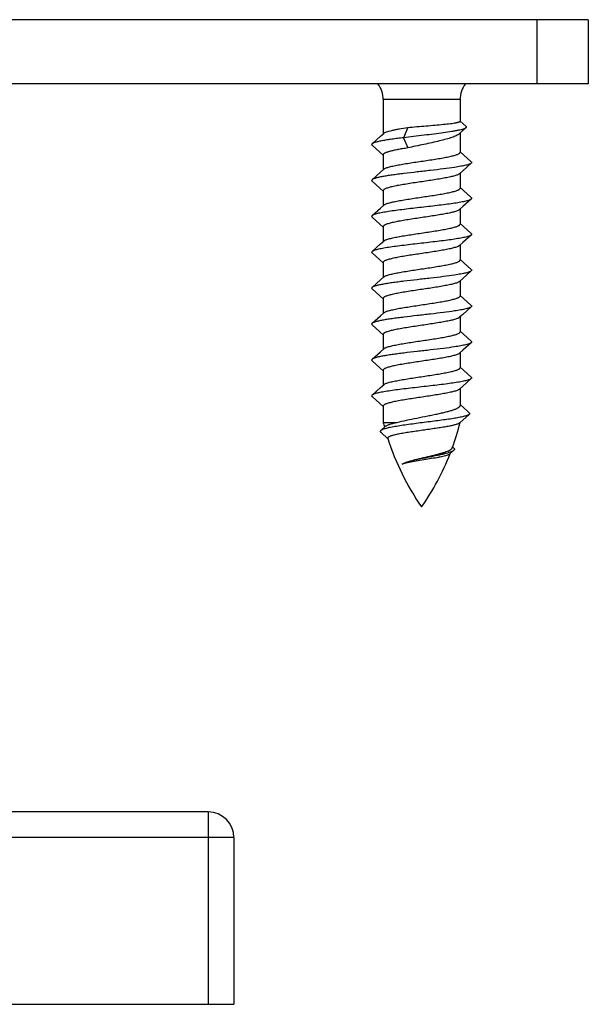
# Model space of a CAD drawing. Units: millimetres. Extents: x 3773 to 4664, y 1147 to 1741.
# Drawn here: x 4142 to 4164, y 1538 to 1577 of the extents above; entities that cross this region are included whole.
import ezdxf

# ---------------------------------------------------------------- set-up
doc = ezdxf.new("R2010")
doc.units = ezdxf.units.MM
doc.layers.add('COMPONENTI_DI_ASSIEME', color=7, linetype='Continuous')

msp = doc.modelspace()

# ---------------------------------------------------------------- linework, layer by layer
at = {"layer": 'COMPONENTI_DI_ASSIEME', "linetype": 'Continuous'}
for p, q in [((4163.803, 1576.642), (4111.91, 1576.642)), ((4161.803, 1574.142), (4161.803, 1576.642)), ((4163.803, 1576.642), (4163.803, 1574.142)), ((4163.803, 1574.142), (4058.803, 1574.143)), ((4155.802, 1573.527), (4155.802, 1572.193)), ((4158.802, 1573.527), (4155.802, 1573.527)), ((4158.802, 1573.527), (4158.802, 1572.685)), ((4158.805, 1572.688), (4159.024, 1572.492)), ((4155.697, 1572.098), (4155.822, 1572.211)), ((4156.759, 1572.442), (4156.596, 1572.042)), ((4158.802, 1572.226), (4158.802, 1571.474)), ((4155.368, 1571.803), (4155.697, 1572.098)), ((4156.596, 1572.042), (4156.759, 1571.642)), ((4155.525, 1571.604), (4155.368, 1571.746)), ((4155.802, 1571.356), (4155.525, 1571.604)), ((4158.802, 1571.493), (4159.076, 1571.246)), ((4155.802, 1571.374), (4155.802, 1570.793)), ((4159.236, 1571.046), (4158.909, 1570.752)), ((4159.076, 1571.246), (4159.236, 1571.103)), ((4155.368, 1570.403), (4155.696, 1570.698)), ((4155.696, 1570.698), (4155.822, 1570.811)), ((4158.909, 1570.752), (4158.781, 1570.637)), ((4158.802, 1570.656), (4158.802, 1570.074)), ((4155.525, 1570.204), (4155.368, 1570.346)), ((4155.802, 1569.956), (4155.525, 1570.204)), ((4155.802, 1569.974), (4155.802, 1569.393)), ((4158.802, 1570.093), (4159.076, 1569.846)), ((4159.236, 1569.646), (4158.909, 1569.352)), ((4159.076, 1569.846), (4159.236, 1569.703)), ((4155.368, 1569.003), (4155.696, 1569.298)), ((4155.696, 1569.298), (4155.822, 1569.411)), ((4158.909, 1569.352), (4158.781, 1569.237)), ((4158.802, 1569.256), (4158.802, 1568.674)), ((4155.525, 1568.804), (4155.368, 1568.946)), ((4155.802, 1568.556), (4155.525, 1568.804)), ((4155.802, 1568.574), (4155.802, 1567.993)), ((4158.802, 1568.693), (4159.076, 1568.446)), ((4159.076, 1568.446), (4159.236, 1568.303)), ((4155.696, 1567.898), (4155.822, 1568.011)), ((4158.909, 1567.952), (4158.781, 1567.837)), ((4159.236, 1568.246), (4158.909, 1567.952)), ((4155.367, 1567.603), (4155.696, 1567.898)), ((4158.802, 1567.856), (4158.802, 1567.274)), ((4155.525, 1567.404), (4155.367, 1567.546)), ((4155.802, 1567.156), (4155.525, 1567.404)), ((4155.802, 1567.174), (4155.802, 1566.593)), ((4158.802, 1567.293), (4159.076, 1567.046)), ((4159.236, 1566.846), (4158.909, 1566.552)), ((4159.076, 1567.046), (4159.236, 1566.903)), ((4155.367, 1566.203), (4155.696, 1566.498)), ((4155.696, 1566.498), (4155.822, 1566.611)), ((4158.909, 1566.552), (4158.781, 1566.437)), ((4158.802, 1566.456), (4158.802, 1565.874)), ((4155.525, 1566.004), (4155.367, 1566.146)), ((4155.802, 1565.756), (4155.525, 1566.004)), ((4155.802, 1565.774), (4155.802, 1565.193)), ((4158.802, 1565.893), (4159.076, 1565.646)), ((4159.076, 1565.646), (4159.236, 1565.503)), ((4159.236, 1565.446), (4158.909, 1565.152)), ((4155.367, 1564.803), (4155.696, 1565.098)), ((4155.696, 1565.098), (4155.822, 1565.211)), ((4158.909, 1565.152), (4158.781, 1565.037)), ((4158.802, 1565.056), (4158.802, 1564.474)), ((4155.525, 1564.604), (4155.367, 1564.746)), ((4155.802, 1564.356), (4155.525, 1564.604)), ((4158.802, 1564.493), (4159.076, 1564.246)), ((4155.802, 1564.374), (4155.802, 1563.793)), ((4159.076, 1564.246), (4159.236, 1564.103)), ((4155.696, 1563.698), (4155.822, 1563.811)), ((4158.909, 1563.752), (4158.781, 1563.637)), ((4159.236, 1564.046), (4158.909, 1563.752)), ((4155.367, 1563.403), (4155.696, 1563.698)), ((4155.525, 1563.204), (4155.367, 1563.346)), ((4158.802, 1563.656), (4158.802, 1563.074)), ((4155.801, 1562.956), (4155.525, 1563.204)), ((4155.801, 1562.974), (4155.801, 1562.393)), ((4158.802, 1563.093), (4159.076, 1562.846)), ((4159.236, 1562.646), (4158.909, 1562.352)), ((4159.076, 1562.846), (4159.236, 1562.703)), ((4155.367, 1562.003), (4155.696, 1562.298)), ((4155.696, 1562.298), (4155.822, 1562.411)), ((4158.909, 1562.352), (4158.781, 1562.237)), ((4158.801, 1562.256), (4158.801, 1561.603)), ((4155.525, 1561.804), (4155.367, 1561.946)), ((4155.801, 1561.556), (4155.525, 1561.804)), ((4155.801, 1561.574), (4155.801, 1560.942)), ((4159.157, 1561.253), (4158.786, 1560.921)), ((4155.705, 1560.62), (4155.882, 1560.781)), ((4155.801, 1560.942), (4156.348, 1560.942)), ((4155.983, 1560.305), (4155.706, 1560.553)), ((4158.51, 1559.982), (4158.56, 1559.935)), ((4158.558, 1559.851), (4158.401, 1559.712)), ((4148.979, 1545.75), (4140.587, 1545.75)), ((4148.979, 1545.75), (4148.979, 1538.25)), ((4149.979, 1544.75), (4140.584, 1544.75)), ((4149.979, 1544.75), (4149.979, 1538.25)), ((4034.393, 1538.252), (4149.979, 1538.25))]:
    msp.add_line(p, q, dxfattribs=at)
for points in [[(4159.025, 1572.429), (4158.781, 1572.207), (4158.76, 1572.188)], [(4158.801, 1561.633), (4159.088, 1561.374), (4159.157, 1561.312)]]:
    msp.add_lwpolyline(points, dxfattribs=at)
for centre, radius, start, end in [((4154.802, 1573.527), 1, 359.999, 37.9147), ((4159.802, 1573.527), 1, 142.0832, 179.999), ((4165.504, 1563.361), 10, 194.0006, 195.1162), ((4149.099, 1563.361), 10, 340.0238, 345.9485), ((4165.504, 1563.361), 10, 197.7261, 214.8852), ((4149.099, 1563.361), 10, 325.1127, 338.6548), ((4148.979, 1544.75), 1, 359.999, 89.999)]:
    msp.add_arc(centre, radius, start, end, dxfattribs=at)
for points, knots in [([(4156.759, 1572.442), (4156.876, 1572.452), (4157.114, 1572.473), (4157.47, 1572.502), (4157.817, 1572.532), (4158.133, 1572.561), (4158.368, 1572.586), (4158.528, 1572.608), (4158.611, 1572.621), (4158.667, 1572.631), (4158.702, 1572.639), (4158.732, 1572.646), (4158.756, 1572.654), (4158.776, 1572.661), (4158.791, 1572.669), (4158.802, 1572.679), (4158.802, 1572.685)], [0, 0, 0, 0, 0.170881, 0.347139, 0.518545, 0.675129, 0.807824, 0.862767, 0.909041, 0.928728, 0.946034, 0.960909, 0.973332, 0.983312, 0.990911, 1, 1, 1, 1]), ([(4155.822, 1572.211), (4155.828, 1572.216), (4155.842, 1572.227), (4155.879, 1572.248), (4155.941, 1572.272), (4156.032, 1572.3), (4156.144, 1572.328), (4156.275, 1572.357), (4156.482, 1572.396), (4156.645, 1572.424), (4156.759, 1572.442)], [0, 0, 0, 0, 0.024652, 0.054565, 0.130944, 0.229445, 0.349087, 0.488237, 0.644776, 1, 1, 1, 1]), ([(4159.025, 1572.429), (4159.02, 1572.424), (4159.007, 1572.415), (4158.974, 1572.397), (4158.918, 1572.375), (4158.835, 1572.351), (4158.732, 1572.327), (4158.61, 1572.302), (4158.416, 1572.268), (4158.14, 1572.227), (4157.779, 1572.181), (4157.391, 1572.134), (4156.993, 1572.088), (4156.727, 1572.057), (4156.596, 1572.042)], [0, 0, 0, 0, 0.008578, 0.019069, 0.046104, 0.081267, 0.124289, 0.174699, 0.231895, 0.363804, 0.51369, 0.674541, 0.839042, 1, 1, 1, 1]), ([(4158.76, 1572.188), (4158.746, 1572.175), (4158.712, 1572.15), (4158.649, 1572.116), (4158.572, 1572.083), (4158.443, 1572.035), (4158.25, 1571.978), (4157.988, 1571.911), (4157.695, 1571.845), (4157.385, 1571.778), (4157.07, 1571.711), (4156.861, 1571.665), (4156.759, 1571.642)], [0, 0, 0, 0, 0.027315, 0.061108, 0.101494, 0.148313, 0.259717, 0.391229, 0.53743, 0.692092, 0.84853, 1, 1, 1, 1]), ([(4159.024, 1572.492), (4159.029, 1572.488), (4159.038, 1572.478), (4159.044, 1572.461), (4159.039, 1572.443), (4159.03, 1572.434), (4159.025, 1572.429)], [0, 0, 0, 0, 0.281734, 0.504774, 0.725188, 1, 1, 1, 1]), ([(4155.368, 1571.803), (4155.363, 1571.799), (4155.355, 1571.79), (4155.35, 1571.774), (4155.355, 1571.758), (4155.363, 1571.75), (4155.368, 1571.746)], [0, 0, 0, 0, 0.278389, 0.499982, 0.721565, 1, 1, 1, 1]), ([(4156.596, 1572.042), (4156.517, 1572.032), (4156.365, 1572.013), (4156.146, 1571.983), (4155.949, 1571.954), (4155.775, 1571.925), (4155.629, 1571.895), (4155.525, 1571.87), (4155.459, 1571.849), (4155.42, 1571.834), (4155.39, 1571.819), (4155.374, 1571.808), (4155.368, 1571.803)], [0, 0, 0, 0, 0.189694, 0.366129, 0.526074, 0.666856, 0.786082, 0.881889, 0.920621, 0.953138, 0.979501, 1, 1, 1, 1]), ([(4156.759, 1571.642), (4156.691, 1571.631), (4156.561, 1571.61), (4156.376, 1571.577), (4156.212, 1571.544), (4156.09, 1571.515), (4156.006, 1571.492), (4155.953, 1571.476), (4155.908, 1571.459), (4155.871, 1571.443), (4155.841, 1571.426), (4155.819, 1571.41), (4155.805, 1571.393), (4155.802, 1571.38), (4155.802, 1571.374)], [0, 0, 0, 0, 0.202984, 0.389692, 0.556068, 0.698685, 0.760191, 0.814783, 0.862284, 0.902603, 0.935821, 0.962303, 0.982989, 1, 1, 1, 1]), ([(4155.822, 1570.811), (4155.831, 1570.819), (4155.854, 1570.834), (4155.897, 1570.855), (4155.951, 1570.875), (4156.045, 1570.904), (4156.19, 1570.939), (4156.391, 1570.98), (4156.623, 1571.02), (4156.879, 1571.061), (4157.149, 1571.102), (4157.511, 1571.155), (4157.862, 1571.208), (4158.189, 1571.264), (4158.367, 1571.299), (4158.492, 1571.328), (4158.571, 1571.348), (4158.639, 1571.369), (4158.696, 1571.389), (4158.741, 1571.409), (4158.77, 1571.427), (4158.787, 1571.442), (4158.797, 1571.455), (4158.802, 1571.467), (4158.802, 1571.474)], [0, 0, 0, 0, 0.011664, 0.02683, 0.04562, 0.067999, 0.122982, 0.190236, 0.267626, 0.352596, 0.442294, 0.533699, 0.709363, 0.787715, 0.856193, 0.886027, 0.912613, 0.935762, 0.955346, 0.971303, 0.983714, 0.98869, 0.992957, 1, 1, 1, 1]), ([(4159.236, 1571.046), (4159.227, 1571.038), (4159.202, 1571.022), (4159.156, 1571.003), (4159.095, 1570.983), (4159.019, 1570.964), (4158.93, 1570.944), (4158.785, 1570.916), (4158.525, 1570.874), (4158.131, 1570.821), (4157.643, 1570.763), (4157.13, 1570.705), (4156.704, 1570.655), (4156.379, 1570.615), (4156.158, 1570.585), (4155.957, 1570.555), (4155.781, 1570.526), (4155.632, 1570.496), (4155.527, 1570.471), (4155.46, 1570.449), (4155.421, 1570.434), (4155.391, 1570.42), (4155.374, 1570.408), (4155.368, 1570.403)], [0, 0, 0, 0, 0.009227, 0.021919, 0.038194, 0.058031, 0.08132, 0.10791, 0.170182, 0.282562, 0.410524, 0.544908, 0.676067, 0.73747, 0.7946, 0.84644, 0.892079, 0.930736, 0.96179, 0.974336, 0.98486, 0.993386, 1, 1, 1, 1]), ([(4159.236, 1571.103), (4159.24, 1571.098), (4159.248, 1571.09), (4159.253, 1571.074), (4159.248, 1571.058), (4159.24, 1571.05), (4159.236, 1571.046)], [0, 0, 0, 0, 0.278353, 0.499963, 0.721555, 1, 1, 1, 1]), ([(4158.781, 1570.637), (4158.772, 1570.629), (4158.749, 1570.614), (4158.707, 1570.594), (4158.653, 1570.573), (4158.558, 1570.544), (4158.414, 1570.509), (4158.213, 1570.469), (4157.98, 1570.428), (4157.725, 1570.387), (4157.454, 1570.347), (4157.092, 1570.293), (4156.741, 1570.24), (4156.415, 1570.184), (4156.237, 1570.149), (4156.112, 1570.12), (4156.032, 1570.1), (4155.964, 1570.079), (4155.907, 1570.059), (4155.862, 1570.039), (4155.833, 1570.021), (4155.816, 1570.006), (4155.806, 1569.993), (4155.802, 1569.981), (4155.802, 1569.974)], [0, 0, 0, 0, 0.011664, 0.02683, 0.045619, 0.067996, 0.122976, 0.190229, 0.267618, 0.352587, 0.442285, 0.53369, 0.709355, 0.787708, 0.856187, 0.886023, 0.91261, 0.935761, 0.955346, 0.971304, 0.983714, 0.98869, 0.992957, 1, 1, 1, 1]), ([(4155.368, 1570.403), (4155.363, 1570.399), (4155.355, 1570.39), (4155.35, 1570.374), (4155.355, 1570.358), (4155.363, 1570.35), (4155.368, 1570.346)], [0, 0, 0, 0, 0.27838, 0.499994, 0.721605, 1, 1, 1, 1]), ([(4155.822, 1569.411), (4155.831, 1569.419), (4155.854, 1569.434), (4155.897, 1569.455), (4155.951, 1569.475), (4156.045, 1569.504), (4156.19, 1569.539), (4156.391, 1569.58), (4156.623, 1569.62), (4156.879, 1569.661), (4157.149, 1569.702), (4157.511, 1569.755), (4157.862, 1569.808), (4158.189, 1569.864), (4158.367, 1569.899), (4158.492, 1569.928), (4158.571, 1569.948), (4158.639, 1569.969), (4158.696, 1569.989), (4158.741, 1570.009), (4158.77, 1570.027), (4158.787, 1570.042), (4158.797, 1570.055), (4158.802, 1570.067), (4158.802, 1570.074)], [0, 0, 0, 0, 0.011664, 0.026831, 0.045622, 0.068001, 0.122985, 0.19024, 0.267627, 0.35259, 0.442282, 0.533685, 0.70935, 0.787703, 0.856183, 0.886019, 0.912607, 0.935759, 0.955344, 0.971303, 0.983714, 0.98869, 0.992956, 1, 1, 1, 1]), ([(4159.236, 1569.646), (4159.227, 1569.638), (4159.202, 1569.622), (4159.156, 1569.603), (4159.095, 1569.583), (4159.019, 1569.564), (4158.93, 1569.544), (4158.785, 1569.516), (4158.576, 1569.482), (4158.295, 1569.443), (4157.983, 1569.403), (4157.648, 1569.364), (4157.302, 1569.324), (4156.956, 1569.285), (4156.621, 1569.245), (4156.308, 1569.206), (4156.027, 1569.166), (4155.818, 1569.132), (4155.673, 1569.104), (4155.584, 1569.085), (4155.509, 1569.065), (4155.448, 1569.045), (4155.401, 1569.026), (4155.377, 1569.011), (4155.368, 1569.003)], [0, 0, 0, 0, 0.009229, 0.021919, 0.038197, 0.058032, 0.081322, 0.107911, 0.170184, 0.242951, 0.323925, 0.41053, 0.5, 0.58947, 0.676076, 0.75705, 0.829817, 0.892089, 0.918678, 0.941968, 0.961804, 0.978081, 0.990773, 1, 1, 1, 1]), ([(4159.236, 1569.703), (4159.24, 1569.698), (4159.248, 1569.69), (4159.253, 1569.674), (4159.248, 1569.658), (4159.24, 1569.65), (4159.236, 1569.646)], [0, 0, 0, 0, 0.278434, 0.500032, 0.721645, 1, 1, 1, 1]), ([(4158.781, 1569.237), (4158.772, 1569.229), (4158.749, 1569.214), (4158.707, 1569.194), (4158.652, 1569.173), (4158.558, 1569.144), (4158.414, 1569.109), (4158.213, 1569.069), (4157.98, 1569.028), (4157.725, 1568.987), (4157.454, 1568.947), (4157.092, 1568.893), (4156.741, 1568.84), (4156.415, 1568.784), (4156.237, 1568.749), (4156.112, 1568.72), (4156.032, 1568.7), (4155.964, 1568.679), (4155.907, 1568.659), (4155.862, 1568.639), (4155.833, 1568.621), (4155.816, 1568.606), (4155.806, 1568.593), (4155.802, 1568.581), (4155.802, 1568.574)], [0, 0, 0, 0, 0.011664, 0.026831, 0.045622, 0.068001, 0.122985, 0.19024, 0.26763, 0.3526, 0.442298, 0.533702, 0.709354, 0.787704, 0.856183, 0.886019, 0.912607, 0.935759, 0.955345, 0.971303, 0.983714, 0.98869, 0.992956, 1, 1, 1, 1]), ([(4155.368, 1569.003), (4155.363, 1568.999), (4155.355, 1568.99), (4155.35, 1568.974), (4155.355, 1568.958), (4155.363, 1568.95), (4155.368, 1568.946)], [0, 0, 0, 0, 0.278447, 0.500029, 0.721627, 1, 1, 1, 1]), ([(4155.822, 1568.011), (4155.831, 1568.019), (4155.854, 1568.034), (4155.896, 1568.055), (4155.951, 1568.075), (4156.045, 1568.104), (4156.189, 1568.139), (4156.391, 1568.18), (4156.623, 1568.22), (4156.879, 1568.261), (4157.149, 1568.302), (4157.511, 1568.355), (4157.862, 1568.408), (4158.189, 1568.464), (4158.367, 1568.499), (4158.492, 1568.528), (4158.571, 1568.548), (4158.639, 1568.569), (4158.696, 1568.589), (4158.741, 1568.609), (4158.77, 1568.627), (4158.787, 1568.642), (4158.797, 1568.655), (4158.802, 1568.667), (4158.802, 1568.674)], [0, 0, 0, 0, 0.011663, 0.026829, 0.045618, 0.067995, 0.122977, 0.190232, 0.267622, 0.352592, 0.442291, 0.533697, 0.709364, 0.787716, 0.856195, 0.88603, 0.912615, 0.935764, 0.955347, 0.971304, 0.983714, 0.98869, 0.992956, 1, 1, 1, 1]), ([(4159.236, 1568.246), (4159.227, 1568.238), (4159.202, 1568.222), (4159.156, 1568.203), (4159.095, 1568.183), (4159.019, 1568.164), (4158.93, 1568.144), (4158.785, 1568.116), (4158.576, 1568.082), (4158.295, 1568.043), (4157.983, 1568.003), (4157.648, 1567.964), (4157.302, 1567.924), (4156.955, 1567.885), (4156.621, 1567.845), (4156.308, 1567.806), (4156.027, 1567.766), (4155.818, 1567.732), (4155.673, 1567.704), (4155.584, 1567.685), (4155.509, 1567.665), (4155.448, 1567.645), (4155.401, 1567.626), (4155.377, 1567.611), (4155.367, 1567.603)], [0, 0, 0, 0, 0.009228, 0.021919, 0.038196, 0.058032, 0.081322, 0.107911, 0.170183, 0.24295, 0.323924, 0.41053, 0.5, 0.58947, 0.676075, 0.757049, 0.829816, 0.892089, 0.918677, 0.941968, 0.961803, 0.978081, 0.990771, 1, 1, 1, 1]), ([(4159.236, 1568.303), (4159.24, 1568.298), (4159.248, 1568.29), (4159.253, 1568.274), (4159.248, 1568.258), (4159.24, 1568.25), (4159.236, 1568.246)], [0, 0, 0, 0, 0.27839, 0.499982, 0.721565, 1, 1, 1, 1]), ([(4155.367, 1567.603), (4155.363, 1567.599), (4155.355, 1567.59), (4155.35, 1567.574), (4155.355, 1567.558), (4155.363, 1567.55), (4155.367, 1567.546)], [0, 0, 0, 0, 0.278353, 0.499963, 0.721555, 1, 1, 1, 1]), ([(4158.781, 1567.837), (4158.772, 1567.829), (4158.749, 1567.814), (4158.707, 1567.794), (4158.652, 1567.773), (4158.558, 1567.744), (4158.414, 1567.709), (4158.213, 1567.669), (4157.98, 1567.628), (4157.725, 1567.587), (4157.454, 1567.547), (4157.092, 1567.493), (4156.741, 1567.44), (4156.415, 1567.384), (4156.237, 1567.349), (4156.111, 1567.32), (4156.032, 1567.3), (4155.964, 1567.279), (4155.907, 1567.259), (4155.862, 1567.239), (4155.833, 1567.221), (4155.816, 1567.206), (4155.806, 1567.193), (4155.802, 1567.181), (4155.802, 1567.174)], [0, 0, 0, 0, 0.011663, 0.026829, 0.045618, 0.067994, 0.122974, 0.190228, 0.267618, 0.352588, 0.442287, 0.533693, 0.70936, 0.787713, 0.856192, 0.886028, 0.912614, 0.935764, 0.955348, 0.971305, 0.983714, 0.98869, 0.992957, 1, 1, 1, 1]), ([(4155.822, 1566.611), (4155.831, 1566.619), (4155.854, 1566.634), (4155.896, 1566.655), (4155.951, 1566.675), (4156.045, 1566.704), (4156.189, 1566.739), (4156.391, 1566.78), (4156.623, 1566.82), (4156.879, 1566.861), (4157.149, 1566.902), (4157.511, 1566.955), (4157.862, 1567.008), (4158.189, 1567.064), (4158.367, 1567.099), (4158.492, 1567.128), (4158.571, 1567.148), (4158.639, 1567.169), (4158.696, 1567.189), (4158.741, 1567.209), (4158.77, 1567.227), (4158.787, 1567.242), (4158.797, 1567.255), (4158.802, 1567.267), (4158.802, 1567.274)], [0, 0, 0, 0, 0.011664, 0.026831, 0.045621, 0.068, 0.122983, 0.190238, 0.267626, 0.352593, 0.442288, 0.533691, 0.709354, 0.787706, 0.856185, 0.886021, 0.912608, 0.93576, 0.955345, 0.971303, 0.983714, 0.98869, 0.992956, 1, 1, 1, 1]), ([(4159.236, 1566.846), (4159.227, 1566.838), (4159.202, 1566.822), (4159.156, 1566.803), (4159.095, 1566.783), (4159.019, 1566.764), (4158.93, 1566.744), (4158.785, 1566.716), (4158.525, 1566.674), (4158.131, 1566.621), (4157.643, 1566.563), (4157.13, 1566.505), (4156.704, 1566.455), (4156.379, 1566.415), (4156.158, 1566.385), (4155.957, 1566.355), (4155.781, 1566.326), (4155.632, 1566.296), (4155.527, 1566.271), (4155.46, 1566.249), (4155.421, 1566.234), (4155.391, 1566.22), (4155.374, 1566.208), (4155.367, 1566.203)], [0, 0, 0, 0, 0.009227, 0.021919, 0.038195, 0.058031, 0.08132, 0.107911, 0.170182, 0.282562, 0.410524, 0.544908, 0.676067, 0.73747, 0.794601, 0.846441, 0.892079, 0.930736, 0.961791, 0.974336, 0.984861, 0.993386, 1, 1, 1, 1]), ([(4159.236, 1566.903), (4159.24, 1566.898), (4159.248, 1566.89), (4159.253, 1566.874), (4159.248, 1566.858), (4159.24, 1566.85), (4159.236, 1566.846)], [0, 0, 0, 0, 0.27838, 0.499994, 0.721605, 1, 1, 1, 1]), ([(4158.781, 1566.437), (4158.772, 1566.429), (4158.749, 1566.414), (4158.707, 1566.394), (4158.652, 1566.373), (4158.558, 1566.344), (4158.414, 1566.309), (4158.213, 1566.269), (4157.98, 1566.228), (4157.725, 1566.187), (4157.454, 1566.147), (4157.092, 1566.093), (4156.741, 1566.04), (4156.415, 1565.984), (4156.237, 1565.949), (4156.111, 1565.92), (4156.032, 1565.9), (4155.964, 1565.879), (4155.907, 1565.859), (4155.862, 1565.839), (4155.833, 1565.821), (4155.816, 1565.806), (4155.806, 1565.793), (4155.802, 1565.781), (4155.802, 1565.774)], [0, 0, 0, 0, 0.011664, 0.026831, 0.045621, 0.068, 0.122983, 0.190238, 0.267627, 0.352595, 0.442293, 0.533696, 0.709355, 0.787706, 0.856185, 0.886021, 0.912608, 0.93576, 0.955345, 0.971303, 0.983714, 0.98869, 0.992956, 1, 1, 1, 1]), ([(4155.367, 1566.203), (4155.363, 1566.199), (4155.355, 1566.19), (4155.35, 1566.174), (4155.355, 1566.158), (4155.363, 1566.15), (4155.367, 1566.146)], [0, 0, 0, 0, 0.278434, 0.500032, 0.721645, 1, 1, 1, 1]), ([(4155.822, 1565.211), (4155.831, 1565.219), (4155.854, 1565.234), (4155.896, 1565.255), (4155.951, 1565.275), (4156.045, 1565.304), (4156.189, 1565.339), (4156.39, 1565.38), (4156.623, 1565.42), (4156.879, 1565.461), (4157.149, 1565.502), (4157.511, 1565.555), (4157.862, 1565.608), (4158.189, 1565.664), (4158.367, 1565.699), (4158.492, 1565.728), (4158.571, 1565.748), (4158.639, 1565.769), (4158.696, 1565.789), (4158.741, 1565.809), (4158.77, 1565.827), (4158.787, 1565.842), (4158.797, 1565.855), (4158.802, 1565.867), (4158.802, 1565.874)], [0, 0, 0, 0, 0.011663, 0.026829, 0.045617, 0.067994, 0.122974, 0.190228, 0.267618, 0.352589, 0.442288, 0.533695, 0.709362, 0.787715, 0.856194, 0.886029, 0.912616, 0.935765, 0.955348, 0.971304, 0.983714, 0.98869, 0.992956, 1, 1, 1, 1]), ([(4159.236, 1565.446), (4159.227, 1565.438), (4159.202, 1565.422), (4159.156, 1565.403), (4159.095, 1565.383), (4159.019, 1565.364), (4158.93, 1565.344), (4158.785, 1565.316), (4158.525, 1565.274), (4158.131, 1565.221), (4157.643, 1565.163), (4157.13, 1565.105), (4156.704, 1565.055), (4156.379, 1565.015), (4156.157, 1564.985), (4155.957, 1564.955), (4155.781, 1564.926), (4155.632, 1564.896), (4155.527, 1564.871), (4155.46, 1564.849), (4155.421, 1564.834), (4155.391, 1564.82), (4155.374, 1564.808), (4155.367, 1564.803)], [0, 0, 0, 0, 0.009229, 0.021918, 0.038197, 0.058031, 0.081322, 0.10791, 0.170182, 0.282563, 0.410524, 0.544908, 0.676067, 0.73747, 0.7946, 0.846441, 0.89208, 0.930735, 0.961789, 0.974335, 0.984861, 0.993385, 1, 1, 1, 1]), ([(4159.236, 1565.503), (4159.24, 1565.498), (4159.248, 1565.49), (4159.253, 1565.474), (4159.248, 1565.458), (4159.24, 1565.45), (4159.236, 1565.446)], [0, 0, 0, 0, 0.278447, 0.500029, 0.721626, 1, 1, 1, 1]), ([(4158.781, 1565.037), (4158.772, 1565.029), (4158.749, 1565.014), (4158.707, 1564.994), (4158.652, 1564.973), (4158.558, 1564.944), (4158.414, 1564.909), (4158.213, 1564.869), (4157.98, 1564.828), (4157.725, 1564.787), (4157.454, 1564.747), (4157.092, 1564.693), (4156.741, 1564.64), (4156.415, 1564.584), (4156.236, 1564.549), (4156.111, 1564.52), (4156.032, 1564.5), (4155.964, 1564.479), (4155.907, 1564.459), (4155.862, 1564.439), (4155.833, 1564.421), (4155.816, 1564.406), (4155.806, 1564.393), (4155.802, 1564.381), (4155.802, 1564.374)], [0, 0, 0, 0, 0.011663, 0.026828, 0.045617, 0.067994, 0.122975, 0.190229, 0.26762, 0.35259, 0.442289, 0.533696, 0.709363, 0.787716, 0.856195, 0.88603, 0.912616, 0.935765, 0.955348, 0.971304, 0.983714, 0.98869, 0.992956, 1, 1, 1, 1]), ([(4155.367, 1564.803), (4155.363, 1564.799), (4155.355, 1564.79), (4155.35, 1564.774), (4155.355, 1564.758), (4155.363, 1564.75), (4155.367, 1564.746)], [0, 0, 0, 0, 0.27839, 0.499982, 0.721565, 1, 1, 1, 1]), ([(4155.822, 1563.811), (4155.831, 1563.819), (4155.854, 1563.834), (4155.896, 1563.855), (4155.951, 1563.875), (4156.045, 1563.904), (4156.189, 1563.939), (4156.39, 1563.98), (4156.623, 1564.02), (4156.879, 1564.061), (4157.149, 1564.102), (4157.511, 1564.155), (4157.862, 1564.208), (4158.188, 1564.264), (4158.367, 1564.299), (4158.492, 1564.328), (4158.571, 1564.348), (4158.639, 1564.369), (4158.696, 1564.389), (4158.741, 1564.409), (4158.77, 1564.427), (4158.787, 1564.442), (4158.797, 1564.455), (4158.802, 1564.467), (4158.802, 1564.474)], [0, 0, 0, 0, 0.011664, 0.026831, 0.045622, 0.068001, 0.122984, 0.190239, 0.267628, 0.352597, 0.442295, 0.533698, 0.709354, 0.787705, 0.856184, 0.88602, 0.912608, 0.935759, 0.955345, 0.971303, 0.983714, 0.98869, 0.992956, 1, 1, 1, 1]), ([(4159.236, 1564.103), (4159.24, 1564.098), (4159.248, 1564.09), (4159.253, 1564.074), (4159.248, 1564.058), (4159.24, 1564.05), (4159.236, 1564.046)], [0, 0, 0, 0, 0.278353, 0.499963, 0.721555, 1, 1, 1, 1]), ([(4159.236, 1564.046), (4159.227, 1564.038), (4159.202, 1564.022), (4159.156, 1564.003), (4159.094, 1563.983), (4159.019, 1563.964), (4158.93, 1563.944), (4158.785, 1563.916), (4158.525, 1563.874), (4158.131, 1563.821), (4157.643, 1563.763), (4157.13, 1563.705), (4156.704, 1563.655), (4156.379, 1563.615), (4156.157, 1563.585), (4155.957, 1563.555), (4155.781, 1563.526), (4155.632, 1563.496), (4155.527, 1563.471), (4155.46, 1563.449), (4155.421, 1563.434), (4155.391, 1563.42), (4155.374, 1563.408), (4155.367, 1563.403)], [0, 0, 0, 0, 0.009227, 0.021919, 0.038195, 0.058031, 0.08132, 0.10791, 0.170182, 0.282562, 0.410524, 0.544908, 0.676067, 0.73747, 0.794601, 0.84644, 0.892079, 0.930736, 0.96179, 0.974336, 0.98486, 0.993386, 1, 1, 1, 1]), ([(4155.367, 1563.403), (4155.363, 1563.399), (4155.355, 1563.39), (4155.35, 1563.374), (4155.355, 1563.358), (4155.363, 1563.35), (4155.367, 1563.346)], [0, 0, 0, 0, 0.27838, 0.499994, 0.721605, 1, 1, 1, 1]), ([(4158.781, 1563.637), (4158.772, 1563.629), (4158.749, 1563.614), (4158.707, 1563.594), (4158.652, 1563.573), (4158.558, 1563.544), (4158.414, 1563.509), (4158.213, 1563.469), (4157.98, 1563.428), (4157.725, 1563.387), (4157.454, 1563.347), (4157.092, 1563.293), (4156.741, 1563.24), (4156.415, 1563.184), (4156.236, 1563.149), (4156.111, 1563.12), (4156.032, 1563.1), (4155.964, 1563.079), (4155.907, 1563.059), (4155.862, 1563.039), (4155.833, 1563.021), (4155.816, 1563.006), (4155.806, 1562.993), (4155.801, 1562.981), (4155.801, 1562.974)], [0, 0, 0, 0, 0.011664, 0.026831, 0.045622, 0.068001, 0.122984, 0.190239, 0.267626, 0.352592, 0.442285, 0.533688, 0.709352, 0.787705, 0.856184, 0.88602, 0.912608, 0.93576, 0.955345, 0.971303, 0.983714, 0.98869, 0.992957, 1, 1, 1, 1]), ([(4155.822, 1562.411), (4155.831, 1562.419), (4155.854, 1562.434), (4155.896, 1562.455), (4155.951, 1562.475), (4156.045, 1562.504), (4156.189, 1562.539), (4156.39, 1562.58), (4156.623, 1562.62), (4156.878, 1562.661), (4157.149, 1562.702), (4157.511, 1562.755), (4157.862, 1562.808), (4158.188, 1562.864), (4158.367, 1562.899), (4158.492, 1562.928), (4158.571, 1562.948), (4158.639, 1562.969), (4158.696, 1562.989), (4158.741, 1563.009), (4158.77, 1563.027), (4158.787, 1563.042), (4158.797, 1563.055), (4158.802, 1563.067), (4158.802, 1563.074)], [0, 0, 0, 0, 0.011663, 0.02683, 0.045618, 0.067995, 0.122974, 0.190228, 0.267617, 0.352587, 0.442286, 0.533691, 0.709358, 0.787711, 0.856191, 0.886026, 0.912613, 0.935763, 0.955348, 0.971304, 0.983714, 0.98869, 0.992957, 1, 1, 1, 1]), ([(4159.236, 1562.646), (4159.227, 1562.638), (4159.202, 1562.622), (4159.155, 1562.603), (4159.094, 1562.583), (4159.019, 1562.564), (4158.93, 1562.544), (4158.785, 1562.516), (4158.576, 1562.482), (4158.295, 1562.443), (4157.982, 1562.403), (4157.648, 1562.364), (4157.301, 1562.324), (4156.955, 1562.285), (4156.62, 1562.245), (4156.308, 1562.206), (4156.027, 1562.166), (4155.818, 1562.132), (4155.673, 1562.104), (4155.584, 1562.085), (4155.509, 1562.065), (4155.447, 1562.045), (4155.401, 1562.026), (4155.376, 1562.011), (4155.367, 1562.003)], [0, 0, 0, 0, 0.009229, 0.021919, 0.038197, 0.058032, 0.081322, 0.107911, 0.170184, 0.242951, 0.323925, 0.41053, 0.5, 0.589471, 0.676076, 0.75705, 0.829817, 0.892089, 0.918679, 0.941968, 0.961805, 0.978081, 0.990773, 1, 1, 1, 1]), ([(4159.236, 1562.703), (4159.24, 1562.698), (4159.248, 1562.69), (4159.253, 1562.674), (4159.248, 1562.658), (4159.24, 1562.65), (4159.236, 1562.646)], [0, 0, 0, 0, 0.278434, 0.500032, 0.721645, 1, 1, 1, 1]), ([(4158.781, 1562.237), (4158.772, 1562.229), (4158.749, 1562.214), (4158.707, 1562.194), (4158.652, 1562.173), (4158.558, 1562.144), (4158.414, 1562.109), (4158.213, 1562.069), (4157.98, 1562.028), (4157.725, 1561.987), (4157.454, 1561.947), (4157.092, 1561.893), (4156.741, 1561.84), (4156.415, 1561.784), (4156.236, 1561.749), (4156.111, 1561.72), (4156.032, 1561.7), (4155.964, 1561.679), (4155.907, 1561.659), (4155.862, 1561.639), (4155.833, 1561.621), (4155.816, 1561.606), (4155.806, 1561.593), (4155.801, 1561.581), (4155.801, 1561.574)], [0, 0, 0, 0, 0.011663, 0.026829, 0.045619, 0.067997, 0.122979, 0.190233, 0.267624, 0.352594, 0.442293, 0.533698, 0.709364, 0.787716, 0.856195, 0.886029, 0.912615, 0.935764, 0.955347, 0.971304, 0.983714, 0.98869, 0.992957, 1, 1, 1, 1]), ([(4155.367, 1562.003), (4155.363, 1561.999), (4155.355, 1561.99), (4155.35, 1561.974), (4155.355, 1561.958), (4155.363, 1561.95), (4155.367, 1561.946)], [0, 0, 0, 0, 0.278447, 0.500029, 0.721627, 1, 1, 1, 1]), ([(4156.348, 1560.942), (4156.467, 1560.973), (4156.723, 1561.031), (4157.12, 1561.112), (4157.465, 1561.179), (4157.741, 1561.234), (4157.937, 1561.275), (4158.12, 1561.316), (4158.288, 1561.357), (4158.436, 1561.397), (4158.545, 1561.432), (4158.62, 1561.46), (4158.667, 1561.48), (4158.707, 1561.501), (4158.741, 1561.521), (4158.767, 1561.541), (4158.786, 1561.561), (4158.799, 1561.582), (4158.801, 1561.597), (4158.801, 1561.603)], [0, 0, 0, 0, 0.143772, 0.305357, 0.472558, 0.554276, 0.632647, 0.706177, 0.773489, 0.83336, 0.884762, 0.907037, 0.926939, 0.944435, 0.959539, 0.97234, 0.983036, 0.992024, 1, 1, 1, 1]), ([(4159.157, 1561.253), (4159.148, 1561.245), (4159.126, 1561.231), (4159.086, 1561.213), (4159.033, 1561.195), (4158.939, 1561.168), (4158.794, 1561.136), (4158.588, 1561.099), (4158.346, 1561.061), (4158.075, 1561.024), (4157.783, 1560.985), (4157.479, 1560.947), (4157.171, 1560.908), (4156.871, 1560.868), (4156.587, 1560.829), (4156.329, 1560.789), (4156.107, 1560.75), (4155.947, 1560.715), (4155.843, 1560.685), (4155.784, 1560.665), (4155.739, 1560.644), (4155.714, 1560.629), (4155.705, 1560.62)], [0, 0, 0, 0, 0.009382, 0.021939, 0.037805, 0.056976, 0.104909, 0.164694, 0.234769, 0.313183, 0.397666, 0.485698, 0.574584, 0.661535, 0.74376, 0.818565, 0.883456, 0.936262, 0.95759, 0.975333, 0.989434, 1, 1, 1, 1]), ([(4159.157, 1561.312), (4159.162, 1561.307), (4159.17, 1561.299), (4159.175, 1561.282), (4159.169, 1561.266), (4159.161, 1561.257), (4159.157, 1561.253)], [0, 0, 0, 0, 0.276436, 0.497335, 0.719696, 1, 1, 1, 1]), ([(4155.882, 1560.781), (4155.89, 1560.789), (4155.911, 1560.804), (4155.948, 1560.824), (4155.994, 1560.844), (4156.072, 1560.872), (4156.191, 1560.906), (4156.292, 1560.929), (4156.348, 1560.942)], [0, 0, 0, 0, 0.068269, 0.152776, 0.254062, 0.372083, 0.656482, 1, 1, 1, 1]), ([(4158.759, 1560.902), (4158.747, 1560.896), (4158.719, 1560.883), (4158.649, 1560.857), (4158.537, 1560.827), (4158.376, 1560.792), (4158.182, 1560.757), (4157.961, 1560.722), (4157.722, 1560.686), (4157.47, 1560.65), (4157.215, 1560.614), (4156.965, 1560.578), (4156.728, 1560.542), (4156.543, 1560.511), (4156.408, 1560.486), (4156.318, 1560.467), (4156.238, 1560.449), (4156.167, 1560.431), (4156.107, 1560.412), (4156.058, 1560.394), (4156.02, 1560.376), (4155.996, 1560.359), (4155.984, 1560.345), (4155.979, 1560.336), (4155.977, 1560.326), (4155.978, 1560.319), (4155.979, 1560.316)], [0, 0, 0, 0, 0.014241, 0.031891, 0.077311, 0.135423, 0.204698, 0.283145, 0.368394, 0.457784, 0.548456, 0.637453, 0.72181, 0.798661, 0.833435, 0.865372, 0.894197, 0.919675, 0.941607, 0.959862, 0.974391, 0.985338, 0.989635, 0.993329, 0.996672, 1, 1, 1, 1]), ([(4158.786, 1560.921), (4158.784, 1560.92), (4158.775, 1560.913), (4158.766, 1560.907), (4158.759, 1560.902)], [0, 0, 0, 0, 0.221863, 1, 1, 1, 1]), ([(4155.705, 1560.62), (4155.699, 1560.615), (4155.69, 1560.606), (4155.684, 1560.587), (4155.691, 1560.567), (4155.7, 1560.558), (4155.706, 1560.553)], [0, 0, 0, 0, 0.274806, 0.495319, 0.718418, 1, 1, 1, 1]), ([(4156.544, 1559.316), (4156.575, 1559.333), (4156.646, 1559.364), (4156.764, 1559.407), (4156.901, 1559.448), (4157.107, 1559.504), (4157.378, 1559.57), (4157.701, 1559.646), (4157.957, 1559.709), (4158.139, 1559.761), (4158.252, 1559.797), (4158.346, 1559.833), (4158.41, 1559.865), (4158.45, 1559.89), (4158.476, 1559.912), (4158.492, 1559.931), (4158.497, 1559.945)], [0, 0, 0, 0, 0.051015, 0.112096, 0.181672, 0.257885, 0.421902, 0.587316, 0.738384, 0.804328, 0.862103, 0.910746, 0.949685, 0.965519, 0.979031, 1, 1, 1, 1]), ([(4158.56, 1559.935), (4158.567, 1559.929), (4158.578, 1559.917), (4158.585, 1559.894), (4158.576, 1559.87), (4158.565, 1559.858), (4158.558, 1559.851)], [0, 0, 0, 0, 0.271292, 0.490866, 0.715477, 1, 1, 1, 1]), ([(4158.558, 1559.851), (4158.545, 1559.84), (4158.509, 1559.817), (4158.442, 1559.788), (4158.356, 1559.758), (4158.251, 1559.728), (4158.128, 1559.697), (4157.938, 1559.654), (4157.678, 1559.6), (4157.355, 1559.536), (4157.087, 1559.479), (4156.885, 1559.431), (4156.754, 1559.395), (4156.641, 1559.358), (4156.574, 1559.331), (4156.544, 1559.316)], [0, 0, 0, 0, 0.025437, 0.060018, 0.103842, 0.156489, 0.21721, 0.284989, 0.436535, 0.598841, 0.757219, 0.829996, 0.895875, 0.953048, 1, 1, 1, 1]), ([(4158.401, 1559.712), (4158.39, 1559.702), (4158.359, 1559.683), (4158.301, 1559.66), (4158.223, 1559.636), (4158.128, 1559.612), (4158.018, 1559.588), (4157.845, 1559.554), (4157.607, 1559.514), (4157.312, 1559.466), (4157.022, 1559.419), (4156.798, 1559.378), (4156.642, 1559.343), (4156.575, 1559.326), (4156.544, 1559.316)], [0, 0, 0, 0, 0.023482, 0.056466, 0.099033, 0.150696, 0.210639, 0.277799, 0.428415, 0.590223, 0.749068, 0.890213, 0.949799, 1, 1, 1, 1])]:
    msp.add_open_spline(points, degree=3, knots=knots, dxfattribs=at)

doc.saveas('drawing.dxf')
